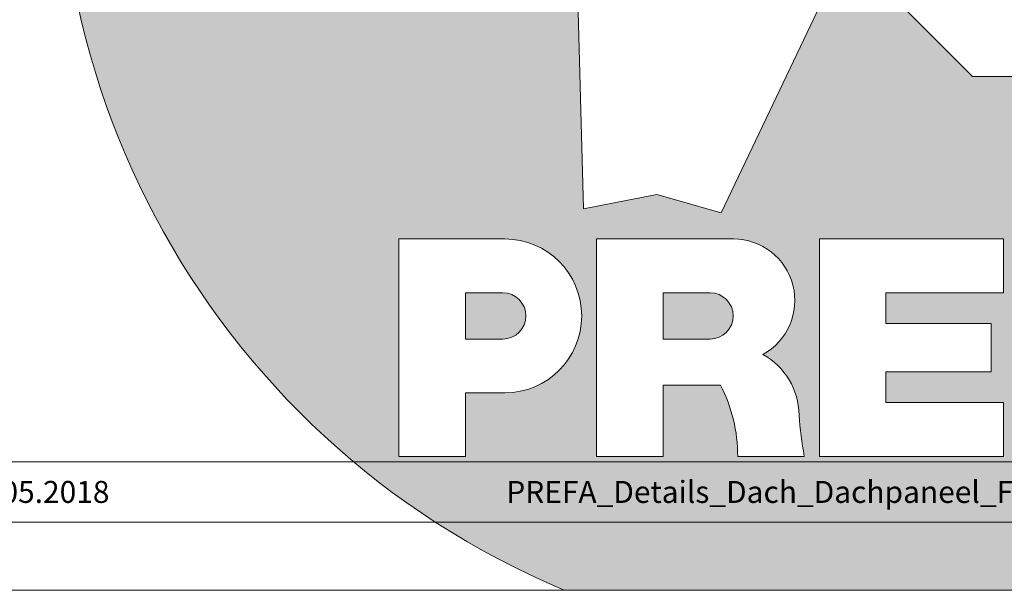
# Model space of a CAD drawing. Units: millimetres. Extents: x -19674 to 47942, y -1 to 4832.
# Drawn here: x 37573 to 38346, y 0 to 448 of the extents above; entities that cross this region are included whole.
import ezdxf

# ---------------------------------------------------------------- set-up
doc = ezdxf.new("R2010")
doc.units = ezdxf.units.MM
doc.layers.add('10_Blattrahmen', color=18, linetype='Continuous', lineweight=20, true_color=0x000000)
doc.layers.add('99_Text_2_CZ', color=7, linetype='Continuous')
doc.layers.add('Hdgrd_hell', color=250, linetype='Continuous', lineweight=13)
doc.styles.add('Arial', font='arial.ttf')

# ---------------------------------------------------------------- blocks, each defined once
blk = doc.blocks.new('A$C3A5B5D45')
at = {"layer": 'Hdgrd_hell'}
h = blk.add_hatch(color=256, dxfattribs=at)
h.dxf.hatch_style = 1
h.paths.add_polyline_path([(-138.52, 48.7), (-138.52, 127.88), (-71.35, 127.88), (-71.35, 108.26), (-114.23, 108.26), (-114.23, 97.05), (-75.92, 97.05), (-75.92, 79.53), (-114.23, 79.53), (-114.23, 68.32), (-71.35, 68.32), (-71.35, 48.7)], flags=16)
h.paths.add_polyline_path([(-63.71, 48.7), (-63.71, 127.88), (-0.31, 127.88), (-0.31, 108.26), (-39.43, 108.26), (-39.43, 97.05), (-10.96, 97.05), (-10.96, 79.53), (-39.43, 79.53), (-39.43, 48.7)], flags=16)
h.paths.add_polyline_path([(-144.01, 48.7), (-168.3, 48.7, 0.121611), (-174.56, 74.62), (-195.45, 74.62), (-195.45, 48.7), (-219.73, 48.7), (-219.73, 127.88), (-169.88, 127.88, -0.776612), (-159.12, 85.78, -0.271559), (-145.94, 63.75, 0.024345)], flags=16)
h.paths.add_polyline_path([(-17.21, 48.7), (12.18, 127.88), (24.52, 127.88), (36.87, 127.88), (66.26, 48.7), (42.13, 48.7), (38.36, 59.91), (10.69, 59.91), (6.91, 48.7)], flags=16)
h.paths.add_polyline_path([(-178.36, 91.44), (-195.45, 91.44), (-195.45, 108.26), (-178.36, 108.26, -1)], flags=0)
h.paths.add_polyline_path([(16.58, 77.43), (24.52, 100.4), (32.46, 77.43)], flags=0)
h.paths.add_polyline_path([(-174.31, 137.34), (-197.76, 144.12), (-224.49, 138.86), (-227.14, 233.03), (-277.24, 271.22), (-304.39, 230.51), (-324.16, 236.68), (-349.12, 231.58), (-319.05, 401.34, 0.276415), (-364.71, 383.72, 0.576243), (-353.5, 359.59), (-352.11, 326.01, -0.172243), (-382.34, 341.31, -0.040261), (-384.59, 344.63, -0.192005), (-384.91, 358.48, 0.051952), (-383.08, 363.61, 0.043725), (-382.88, 366.64), (-382.88, 374.65, -0.153915), (-377.57, 391.51, -0.053766), (-373.96, 396.16, -0.189107), (-321.08, 420.43, -0.014478), (-313.68, 420.52, 0.173969), (-270.33, 438.32, -0.017711), (-245.5, 462.92, -0.108685), (-148.21, 517.71, -0.081628), (-37.8, 536.13), (65.58, 359.67, -0.06106), (130.43, 357.39, -0.088941), (157.52, 347.27, -0.067276), (164.24, 341.98, -0.315299), (167.97, 320.8, -0.081867), (140.98, 287.52, 0.414214), (140.98, 306.74, 0.07149), (131, 313.33, 0.10045), (120.45, 315.5, 0.043238), (91.69, 315.11), (102.9, 295.98), (70, 262.88), (135.6, 138.68), (103.36, 143.34), (80.53, 136.8), (6.33, 200), (-6.18, 187.1), (-82.72, 187.1), (-111.99, 216.5), (-136.6, 216.5)], flags=16)
h.paths.add_polyline_path([(-253.22, 71.82), (-267.54, 71.82), (-267.54, 48.7), (-291.82, 48.7), (-291.82, 127.88), (-253.22, 127.88, -1)], flags=16)
h.paths.add_polyline_path([(-253.96, 91.44), (-267.54, 91.44), (-267.54, 108.26), (-253.96, 108.26, -1)], flags=0)
h.paths.add_polyline_path([(-178.31, 288.41, -0.081867), (-205.3, 321.69, -0.315299), (-201.57, 342.87, -0.067276), (-194.85, 348.16, -0.088941), (-167.76, 358.27, -0.063176), (-100.67, 360.36, -0.388879), (-87.76, 348.53, -0.033302), (-87.76, 322.86, -0.493145), (-105.11, 311.82, 0.080014), (-158.2, 316.38, 0.096919), (-168.33, 314.22, 0.07149), (-178.31, 307.63, 0.414214)], flags=0)
edge = h.paths.add_edge_path()
edge.add_line((-231.57, 0), (0, 0))
edge.add_arc((-115.78, 276.76), 300, 292.7022, 607.2978)
h = blk.add_hatch(color=256, dxfattribs=at)
h.dxf.hatch_style = 1
h.paths.add_polyline_path([(-138.52, 48.7), (-138.52, 127.88), (-71.35, 127.88), (-71.35, 108.26), (-114.23, 108.26), (-114.23, 97.05), (-75.92, 97.05), (-75.92, 79.53), (-114.23, 79.53), (-114.23, 68.32), (-71.35, 68.32), (-71.35, 48.7)], flags=16)
h.paths.add_polyline_path([(-63.71, 48.7), (-63.71, 127.88), (-0.31, 127.88), (-0.31, 108.26), (-39.43, 108.26), (-39.43, 97.05), (-10.96, 97.05), (-10.96, 79.53), (-39.43, 79.53), (-39.43, 48.7)], flags=16)
h.paths.add_polyline_path([(-144.01, 48.7), (-168.3, 48.7, 0.121611), (-174.56, 74.62), (-195.45, 74.62), (-195.45, 48.7), (-219.73, 48.7), (-219.73, 127.88), (-169.88, 127.88, -0.776612), (-159.12, 85.78, -0.271559), (-145.94, 63.75, 0.024345)], flags=16)
h.paths.add_polyline_path([(-17.21, 48.7), (12.18, 127.88), (24.52, 127.88), (36.87, 127.88), (66.26, 48.7), (42.13, 48.7), (38.36, 59.91), (10.69, 59.91), (6.91, 48.7)], flags=16)
h.paths.add_polyline_path([(-178.36, 91.44), (-195.45, 91.44), (-195.45, 108.26), (-178.36, 108.26, -1)], flags=0)
h.paths.add_polyline_path([(16.58, 77.43), (24.52, 100.4), (32.46, 77.43)], flags=0)
h.paths.add_polyline_path([(-174.31, 137.34), (-197.76, 144.12), (-224.49, 138.86), (-227.14, 233.03), (-277.24, 271.22), (-304.39, 230.51), (-324.16, 236.68), (-349.12, 231.58), (-319.05, 401.34, 0.276415), (-364.71, 383.72, 0.576243), (-353.5, 359.59), (-352.11, 326.01, -0.172243), (-382.34, 341.31, -0.040261), (-384.59, 344.63, -0.192005), (-384.91, 358.48, 0.051952), (-383.08, 363.61, 0.043725), (-382.88, 366.64), (-382.88, 374.65, -0.153915), (-377.57, 391.51, -0.053766), (-373.96, 396.16, -0.189107), (-321.08, 420.43, -0.014478), (-313.68, 420.52, 0.173969), (-270.33, 438.32, -0.017711), (-245.5, 462.92, -0.108685), (-148.21, 517.71, -0.081628), (-37.8, 536.13), (65.58, 359.67, -0.06106), (130.43, 357.39, -0.088941), (157.52, 347.27, -0.067276), (164.24, 341.98, -0.315299), (167.97, 320.8, -0.081867), (140.98, 287.52, 0.414214), (140.98, 306.74, 0.07149), (131, 313.33, 0.10045), (120.45, 315.5, 0.043238), (91.69, 315.11), (102.9, 295.98), (70, 262.88), (135.6, 138.68), (103.36, 143.34), (80.53, 136.8), (6.33, 200), (-6.18, 187.1), (-82.72, 187.1), (-111.99, 216.5), (-136.6, 216.5)], flags=16)
h.paths.add_polyline_path([(-253.22, 71.82), (-267.54, 71.82), (-267.54, 48.7), (-291.82, 48.7), (-291.82, 127.88), (-253.22, 127.88, -1)], flags=16)
h.paths.add_polyline_path([(-253.96, 91.44), (-267.54, 91.44), (-267.54, 108.26), (-253.96, 108.26, -1)], flags=0)
h.paths.add_polyline_path([(-178.31, 288.41, -0.081867), (-205.3, 321.69, -0.315299), (-201.57, 342.87, -0.067276), (-194.85, 348.16, -0.088941), (-167.76, 358.27, -0.063176), (-100.67, 360.36, -0.388879), (-87.76, 348.53, -0.033302), (-87.76, 322.86, -0.493145), (-105.11, 311.82, 0.080014), (-158.2, 316.38, 0.096919), (-168.33, 314.22, 0.07149), (-178.31, 307.63, 0.414214)], flags=0)
edge = h.paths.add_edge_path()
edge.add_line((-231.57, 0), (0, 0))
edge.add_arc((-115.78, 276.76), 300, 292.7022, 607.2978)
at = {"layer": 'Hdgrd_hell', "lineweight": 5}
h = blk.add_hatch(color=256, dxfattribs=at)
h.dxf.hatch_style = 1
h.paths.add_polyline_path([(-253.96, 108.26), (-267.54, 108.26), (-267.54, 91.44), (-253.96, 91.44, 1)])
h = blk.add_hatch(color=256, dxfattribs=at)
h.dxf.hatch_style = 1
h.paths.add_polyline_path([(-253.96, 108.26), (-267.54, 108.26), (-267.54, 91.44), (-253.96, 91.44, 1)])
h = blk.add_hatch(color=256, dxfattribs=at)
h.dxf.hatch_style = 1
h.paths.add_polyline_path([(-178.36, 108.26), (-195.45, 108.26), (-195.45, 91.44), (-178.36, 91.44, 1)])
h = blk.add_hatch(color=256, dxfattribs=at)
h.dxf.hatch_style = 1
h.paths.add_polyline_path([(-178.36, 108.26), (-195.45, 108.26), (-195.45, 91.44), (-178.36, 91.44, 1)])
for p, q in [((-291.82, 127.88), (-253.22, 127.88)), ((-291.82, 127.88), (-291.82, 48.7)), ((-291.82, 127.88), (-253.22, 127.88)), ((-291.82, 127.88), (-291.82, 48.7)), ((-219.73, 127.88), (-169.88, 127.88)), ((-219.73, 127.88), (-219.73, 48.7)), ((-219.73, 127.88), (-169.88, 127.88)), ((-219.73, 127.88), (-219.73, 48.7)), ((-138.52, 127.88), (-138.52, 48.7)), ((-138.52, 127.88), (-71.35, 127.88)), ((-138.52, 127.88), (-138.52, 48.7)), ((-138.52, 127.88), (-71.35, 127.88)), ((-71.35, 127.88), (-71.35, 108.26)), ((-71.35, 127.88), (-71.35, 108.26)), ((-267.54, 108.26), (-253.96, 108.26)), ((-267.54, 108.26), (-267.54, 91.44)), ((-267.54, 108.26), (-253.96, 108.26)), ((-267.54, 108.26), (-267.54, 91.44)), ((-195.45, 108.26), (-178.36, 108.26)), ((-195.45, 108.26), (-195.45, 91.44)), ((-195.45, 108.26), (-178.36, 108.26)), ((-195.45, 108.26), (-195.45, 91.44)), ((-114.23, 108.26), (-114.23, 97.05)), ((-114.23, 108.26), (-71.35, 108.26)), ((-114.23, 108.26), (-114.23, 97.05)), ((-114.23, 108.26), (-71.35, 108.26)), ((-114.23, 97.05), (-75.92, 97.05)), ((-114.23, 97.05), (-75.92, 97.05)), ((-75.92, 97.05), (-75.92, 79.53)), ((-75.92, 97.05), (-75.92, 79.53)), ((-267.54, 91.44), (-253.96, 91.44)), ((-267.54, 91.44), (-253.96, 91.44)), ((-195.45, 91.44), (-178.36, 91.44)), ((-195.45, 91.44), (-178.36, 91.44)), ((-114.23, 79.53), (-75.92, 79.53)), ((-114.23, 79.53), (-114.23, 68.32)), ((-114.23, 79.53), (-75.92, 79.53)), ((-114.23, 79.53), (-114.23, 68.32)), ((-267.54, 71.82), (-267.54, 48.7)), ((-253.22, 71.82), (-267.54, 71.82)), ((-267.54, 71.82), (-267.54, 48.7)), ((-253.22, 71.82), (-267.54, 71.82)), ((-195.45, 74.62), (-195.45, 48.7)), ((-174.56, 74.62), (-195.45, 74.62)), ((-195.45, 74.62), (-195.45, 48.7)), ((-174.56, 74.62), (-195.45, 74.62)), ((-114.23, 68.32), (-71.35, 68.32)), ((-114.23, 68.32), (-71.35, 68.32)), ((-71.35, 68.32), (-71.35, 48.7)), ((-71.35, 68.32), (-71.35, 48.7)), ((-291.82, 48.7), (-267.54, 48.7)), ((-291.82, 48.7), (-267.54, 48.7)), ((-291.82, 48.7), (-267.54, 48.7)), ((-291.82, 48.7), (-267.54, 48.7)), ((-219.73, 48.7), (-195.45, 48.7)), ((-219.73, 48.7), (-195.45, 48.7)), ((-219.73, 48.7), (-195.45, 48.7)), ((-219.73, 48.7), (-195.45, 48.7)), ((-168.3, 48.7), (-144.01, 48.7)), ((-168.3, 48.7), (-144.01, 48.7)), ((-168.3, 48.7), (-144.01, 48.7)), ((-168.3, 48.7), (-144.01, 48.7)), ((-138.52, 48.7), (-71.35, 48.7)), ((-138.52, 48.7), (-71.35, 48.7))]:
    blk.add_line(p, q, dxfattribs=at)
blk.add_lwpolyline([(-6.18, 187.1), (-82.72, 187.1), (-111.99, 216.5), (-136.6, 216.5), (-174.31, 137.34), (-197.76, 144.12), (-224.49, 138.86), (-227.14, 233.03), (-277.24, 271.22), (-304.39, 230.51), (-324.16, 236.68), (-349.12, 231.58), (-319.05, 401.34, 0.276415), (-364.71, 383.72, 0.576243), (-353.5, 359.59), (-352.11, 326.01, -0.172243), (-382.34, 341.31, -0.043112), (-384.73, 344.88)], format="xyb", dxfattribs=at)
blk.add_lwpolyline([(-6.18, 187.1), (-82.72, 187.1), (-111.99, 216.5), (-136.6, 216.5), (-174.31, 137.34), (-197.76, 144.12), (-224.49, 138.86), (-227.14, 233.03), (-277.24, 271.22), (-304.39, 230.51), (-324.16, 236.68), (-349.12, 231.58), (-319.05, 401.34, 0.276415), (-364.71, 383.72, 0.576243), (-353.5, 359.59), (-352.11, 326.01, -0.172243), (-382.34, 341.31, -0.043112), (-384.73, 344.88)], format="xyb", dxfattribs=at)
for centre, radius, start, end in [((-115.78, 276.76), 300, 292.7022, 247.2978), ((-115.78, 276.76), 300, 292.7022, 247.2978), ((-253.22, 99.85), 28.03, 270, 90), ((-253.22, 99.85), 28.03, 270, 90), ((-169.88, 105.46), 22.42, 298.6666, 90), ((-169.88, 105.46), 22.42, 298.6666, 90), ((-253.96, 99.85), 8.41, 270, 90), ((-253.96, 99.85), 8.41, 270, 90), ((-178.36, 99.85), 8.41, 270, 90), ((-178.36, 99.85), 8.41, 270, 90), ((-171.31, 63.53), 25.38, 0.5101, 61.2813), ((-171.31, 63.53), 25.38, 0.5101, 61.2813), ((-223.94, 48.98), 55.64, 359.7148, 27.4499), ((-223.94, 48.98), 55.64, 359.7148, 27.4499), ((9.51, 75.95), 155.92, 184.487, 190.0655), ((9.51, 75.95), 155.92, 184.487, 190.0655)]:
    blk.add_arc(centre, radius, start, end, dxfattribs=at)

msp = doc.modelspace()

# ---------------------------------------------------------------- linework, layer by layer
at = {"layer": '10_Blattrahmen'}
for p, q in [((38896.04, 100.728), (36750.874, 100.728)), ((36750.874, 53.322), (38896.04, 53.322))]:
    msp.add_line(p, q, dxfattribs=at)
msp.add_lwpolyline([(38896.04, 0), (38896.04, 1583.396), (36656.666, 1583.396), (36656.666, 0)], close=True, dxfattribs=at)

# ---------------------------------------------------------------- block references
at = {"xscale": 2.154282120417823, "yscale": 2.154282120417823, "zscale": 2.154282120417823}
msp.add_blockref('A$C3A5B5D45', (38499.184, 0), dxfattribs=at)

# ---------------------------------------------------------------- texts
at = {"layer": '99_Text_2_CZ', "char_height": 17.23426, "attachment_point": 5, "style": 'Arial'}
for s, width, insert in [('STAV:  04.05.2018', 226.16736, (37547.854, 76.989)), ('PREFA_Details_Dach_Dachpaneel_FX.12_180504.dwg', 661.05881, (38249.296, 76.989))]:
    msp.add_mtext_dynamic_manual_height_columns(s, width=width, gutter_width=12.5, heights=[0], dxfattribs=dict(at, insert=insert))

doc.saveas('drawing.dxf')
